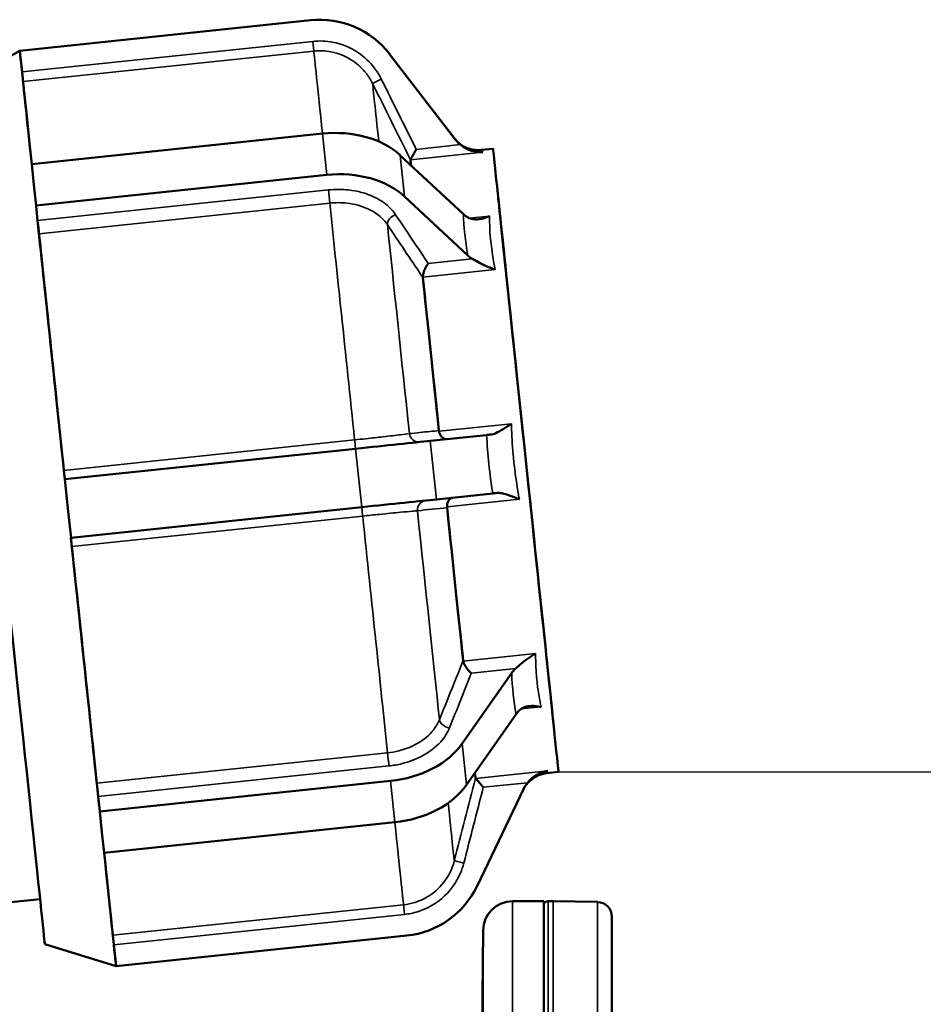
# Model space of a CAD drawing. Units: millimetres. Extents: x 0 to 11880, y 0 to 8400.
# Drawn here: x 6535 to 6627, y 6602 to 6702 of the extents above; entities that cross this region are included whole.
import ezdxf

# ---------------------------------------------------------------- set-up
doc = ezdxf.new("R2010")
doc.units = ezdxf.units.MM
doc.header["$LTSCALE"] = 40
for name, color, linetype, lineweight in [('Dimension (ISO)', 7, 'Continuous', 25), ('Visible (ISO)', 7, 'Continuous', 50), ('Visible Narrow (ISO)', 7, 'Continuous', 35)]:
    doc.layers.add(name, color=color, linetype=linetype, lineweight=lineweight)
doc.styles.add('Note Text (ISO)', font='tahoma.ttf')
doc.dimstyles.new('Default (ISO)', dxfattribs={"dimscale": 40, "dimtxt": 3.5, "dimasz": 2.5, "dimexe": 3.175, "dimexo": 0, "dimgap": 0.762, "dimtad": 1, "dimdec": 1, "dimlfac": 0.1, "dimrnd": 1e-08, "dimzin": 0, "dimdsep": 46, "dimtxsty": 'Note Text (ISO)', "dimcen": 0.09, "dimdle": 10, "dimclrd": 256, "dimclre": 256, "dimclrt": 256, "dimadec": 0, "dimazin": 0, "dimtfac": 1.001486, "dimtmove": 0, "dimatfit": 3, "dimfxl": 0, "dimtolj": 1, "dimtzin": 0, "dimlwd": -1, "dimlwe": -1, "dimarcsym": 0})

# ---------------------------------------------------------------- blocks, each defined once
blk = doc.blocks.new('*D12')
at = {"layer": 'Defpoints', "color": 0}
for p in [(6589.84, 6625.52), (7337.08, 6625.52), (6591.54, 4972.36)]:
    blk.add_point(p, dxfattribs=at)
at = {"layer": 'Dimension (ISO)'}
for p, q in [((6589.84, 6625.52), (7464.08, 6625.52)), ((7337.08, 5072.36), (7337.08, 6525.52)), ((6591.54, 4972.36), (7464.08, 4972.36))]:
    blk.add_line(p, q, dxfattribs=at)
for points in [[(7320.42, 6525.52), (7353.75, 6525.52), (7337.08, 6625.52)], [(7320.42, 5072.36), (7353.75, 5072.36), (7337.08, 4972.36)]]:
    blk.add_solid(points, dxfattribs=at)
at = {"layer": 'Dimension (ISO)', "insert": (7161.05, 5655.04), "char_height": 140, "attachment_point": 1, "rotation": 90, "style": 'Note Text (ISO)'}
blk.add_mtext('\\A1;166', dxfattribs=at)
blk = doc.blocks.new('*D13')
at = {"layer": 'Defpoints', "color": 0}
for p in [(6468.42, 6881.44), (6589.84, 6625.52), (7337.08, 6625.52)]:
    blk.add_point(p, dxfattribs=at)
at = {"layer": 'Dimension (ISO)'}
for p, q in [((7337.08, 6981.44), (7337.08, 7081.44)), ((6468.42, 6881.44), (7464.08, 6881.44)), ((7337.08, 6881.44), (7337.08, 6625.52)), ((6589.84, 6625.52), (7464.08, 6625.52)), ((7337.08, 6525.52), (7337.08, 6425.52))]:
    blk.add_line(p, q, dxfattribs=at)
for points in [[(7320.42, 6981.44), (7353.75, 6981.44), (7337.08, 6881.44)], [(7320.42, 6525.52), (7353.75, 6525.52), (7337.08, 6625.52)]]:
    blk.add_solid(points, dxfattribs=at)
at = {"layer": 'Dimension (ISO)', "insert": (7160.77, 6658.51), "char_height": 140, "attachment_point": 1, "rotation": 90, "style": 'Note Text (ISO)'}
blk.add_mtext('\\A1;25', dxfattribs=at)
blk = doc.blocks.new('14')
at = {"layer": 'Visible (ISO)'}
for p, q in [((6564.52, 6702.29), (6534.84, 6699.17)), ((6534.84, 6699.17), (6564.52, 6702.29)), ((6528.19, 6695.46), (6534.84, 6699.17)), ((6534.84, 6699.17), (6534.84, 6699.17)), ((6534.84, 6699.17), (6534.84, 6699.17)), ((6534.84, 6699.17), (6534.85, 6699.08)), ((6535.07, 6697.01), (6534.85, 6699.08)), ((6572.59, 6698.83), (6579.26, 6690.16)), ((6579.33, 6690.07), (6572.59, 6698.83)), ((6536.06, 6687.59), (6565.74, 6690.71)), ((6581.93, 6689.04), (6583.15, 6689.17)), ((6536.06, 6687.59), (6536.28, 6685.48)), ((6573.68, 6688.49), (6580.12, 6682.48)), ((6566.18, 6686.49), (6536.5, 6683.37)), ((6536.28, 6685.48), (6536.5, 6683.37)), ((6580.57, 6678.26), (6574.12, 6684.27)), ((6536.5, 6683.37), (6536.51, 6683.3)), ((6536.66, 6681.84), (6536.51, 6683.3)), ((6576.74, 6659.33), (6582.49, 6659.93)), ((6539.44, 6655.41), (6569.12, 6658.53)), ((6539.44, 6655.41), (6539.75, 6652.42)), ((6539.44, 6655.41), (6539.44, 6655.41)), ((6583.12, 6653.97), (6577.37, 6653.36)), ((6539.75, 6652.42), (6540.07, 6649.44)), ((6569.74, 6652.56), (6540.07, 6649.44)), ((6579.99, 6628.42), (6585.05, 6635.64)), ((6585.49, 6631.42), (6580.44, 6624.2)), ((6588.62, 6625.39), (6589.84, 6625.52)), ((6543, 6621.48), (6572.68, 6624.6)), ((6581.52, 6613.87), (6586.29, 6623.84)), ((6543, 6621.55), (6542.84, 6623.01)), ((6543, 6621.55), (6543, 6621.48)), ((6543, 6621.48), (6543.23, 6619.37)), ((6573.13, 6620.38), (6543.45, 6617.26)), ((6543.23, 6619.37), (6543.45, 6617.26)), ((6536.91, 6612.54), (6533.92, 6612.23)), ((6585.14, 6612.32), (6588.32, 6612.32)), ((6588.32, 6612.32), (6588.32, 6326.27)), ((6589.27, 6612.32), (6588.78, 6612.32)), ((6593.8, 6612.24), (6589.28, 6612.32)), ((6595.28, 4973.9), (6595.28, 6610.74)), ((6581.86, 6577.27), (6582.14, 6609.34)), ((6544.67, 6605.69), (6574.34, 6608.81)), ((6537.39, 6607.94), (6544.67, 6605.69)), ((6544.66, 6605.78), (6544.44, 6607.85)), ((6544.66, 6605.78), (6544.67, 6605.69))]:
    blk.add_line(p, q, dxfattribs=at)
for centre, radius, start, end in [((6565.46, 6693.34), 9, 37.5659, 96), ((6565.46, 6693.34), 9, 37.5659, 96), ((6573.4, 6617.76), 9, 276, 334.4341), ((6585.14, 6609.32), 3, 90, 179.5), ((6588.78, 6611.82), 0.5, 90, 155.7585), ((6589.27, 6611.82), 0.5, 89, 90), ((6593.78, 6610.74), 1.5, 0, 89)]:
    blk.add_arc(centre, radius, start, end, dxfattribs=at)
for centre, major_axis, ratio, start_param, end_param in [((6539.75, 6652.43), (-4.91, 46.74), 0.000016, 0.064025, 0.719492), ((6535.07, 6697.01), (0.105, -0.995), 0.000016, 0.089159, 1.570948), ((6539.75, 6652.43), (-4.6, 43.76), 0.000016, 0.089158, 0.637774), ((6532.79, 6651.7), (-4.6, 43.76), 0.000016, 0.000007, 3.141586), ((6566.4, 6684.38), (8.95, 0.94), 0.707, 0.550952, 1.570819), ((6578.04, 6656.45), (-3.34, 31.82), 0.000016, 0.124112, 0.226966), ((6566.84, 6680.16), (-8.95, -0.94), 0.707, 3.692544, 4.712412), ((6539.75, 6652.43), (4.91, -46.74), 0.000016, 3.99066, 4.648488), ((6536.73, 6681.13), (-0.105, 0.995), 0.000016, 4.015813, 5.497567), ((6539.75, 6652.43), (4.6, -43.76), 0.000016, 4.015813, 4.623363), ((6578.04, 6656.45), (2.67, -25.36), 0.000016, 3.831206, 4.55709), ((6578.04, 6656.45), (3.34, -31.82), 0.000016, 4.050796, 4.58842), ((6569.12, 6658.53), (8.95, 0.94), 0.000152, 4.712373, 5.73224), ((6539.33, 6656.4), (0.105, -0.995), 0.000016, 0.000152, 1.481942), ((6569.74, 6652.56), (-8.95, -0.94), 0.000152, 1.570784, 2.590654), ((6578.04, 6656.45), (2.67, -25.36), 0.000016, 4.867818, 5.593559), ((6578.04, 6656.45), (3.34, -31.82), 0.000016, 4.836501, 5.373978), ((6539.75, 6652.43), (4.91, -46.74), 0.000016, 4.776414, 5.434066), ((6540.17, 6648.45), (-0.105, 0.995), 0.000016, 4.801547, 6.257483), ((6539.75, 6652.43), (4.6, -43.76), 0.000016, 4.801547, 5.408933), ((6572.02, 6630.93), (8.95, 0.94), 0.707214, 4.712366, 5.732234), ((6578.04, 6656.45), (3.34, -31.82), 0.000016, 6.057357, 6.159376), ((6542.77, 6623.72), (-0.105, 0.995), 0.000016, 3.926736, 5.408562), ((6572.46, 6626.71), (-8.95, -0.94), 0.707214, 1.570774, 2.590641), ((6539.75, 6652.43), (4.91, -46.74), 0.000016, 5.563999, 6.219464), ((6539.75, 6652.43), (4.6, -43.76), 0.000016, 5.645772, 6.19433), ((6544.44, 6607.85), (-0.105, 0.995), 0.000016, 4.712541, 6.194331)]:
    blk.add_ellipse(centre, major_axis=major_axis, ratio=ratio, start_param=start_param, end_param=end_param, dxfattribs=at)
for major_axis in [(3.34, -31.82), (2.82, -26.85)]:
    blk.add_ellipse((6586.49, 6657.34), major_axis=major_axis, ratio=0.000016, dxfattribs=at)
for points, knots in [([(6579.25, 6690.18), (6579.25, 6690.18), (6579.25, 6690.18), (6579.25, 6690.18), (6579.25, 6690.18), (6579.25, 6690.17), (6579.26, 6690.16), (6579.27, 6690.15), (6579.27, 6690.14), (6579.28, 6690.13), (6579.29, 6690.13), (6579.29, 6690.12), (6579.3, 6690.11), (6579.33, 6690.08), (6579.34, 6690.06), (6579.39, 6690), (6579.42, 6689.97), (6579.54, 6689.85), (6579.59, 6689.8), (6579.82, 6689.62), (6579.92, 6689.53), (6580.26, 6689.34), (6580.42, 6689.26), (6580.8, 6689.13), (6580.96, 6689.09), (6581.36, 6689.03), (6581.62, 6689.01), (6581.93, 6689.04)], [-0.01805446, -0.01805446, -0.01805446, -0.01805446, -0.01728682, -0.01728682, -0.00871923, -0.00871923, -0.00443543, -0.00443543, -0.00336221, -0.00336221, -0.00279086, -0.00279086, -0.0019326, -0.0019326, -0.00119656, -0.00119656, -0.00069534, -0.00069534, -0.00042348, -0.00042348, -0.00028756, -0.00028756, -0.00021959, -0.00021959, -0.00018561, -0.00018561, -0.00015163, -0.00015163, -0.00015163, -0.00015163]), ([(6575.31, 6689.1), (6575.31, 6689.1), (6575.3, 6689.1), (6575.26, 6689.01), (6575.21, 6688.93), (6575.12, 6688.76), (6575.08, 6688.68), (6574.97, 6688.49), (6574.91, 6688.38), (6574.82, 6688.21), (6574.78, 6688.15), (6574.74, 6688.08), (6574.73, 6688.06), (6574.72, 6688.04)], [-0.0005439, -0.0005439, -0.0005439, -0.0005439, 0, 0, 0.0290884, 0.0290884, 0.0576552, 0.0576552, 0.1014429, 0.1014429, 0.137716, 0.137716, 0.1625575, 0.1625575, 0.1625575, 0.1625575]), ([(6582.11, 6688.82), (6582.11, 6688.82), (6582.1, 6688.82), (6581.8, 6688.81), (6581.5, 6688.84), (6580.89, 6688.97), (6580.61, 6689.08), (6580.15, 6689.32), (6579.97, 6689.45), (6579.81, 6689.58)], [-0.2095742, -0.2095742, -0.2095742, -0.2095742, -0.2089075, -0.2089075, -0.135808, -0.135808, -0.0613545, -0.0613545, 0, 0, 0, 0]), ([(6580.59, 6682.14), (6580.74, 6682.06), (6580.92, 6681.99), (6581.36, 6681.93), (6581.63, 6681.94), (6582.21, 6682.06), (6582.5, 6682.16), (6582.79, 6682.29), (6582.79, 6682.29), (6582.79, 6682.29)], [-0.2895791, -0.2895791, -0.2895791, -0.2895791, -0.2045313, -0.2045313, -0.1013288, -0.1013288, 0, 0, 0.0009243, 0.0009243, 0.0009243, 0.0009243]), ([(6583.37, 6676.84), (6583.36, 6676.84), (6583.36, 6676.84), (6583.33, 6676.85), (6583.3, 6676.86), (6583.27, 6676.87), (6583.27, 6676.87), (6582.97, 6676.96), (6582.68, 6677.08), (6582.11, 6677.34), (6581.84, 6677.48), (6581.37, 6677.73), (6581.19, 6677.84), (6581.03, 6677.92)], [-0.2262419, -0.2262419, -0.2262419, -0.2262419, -0.2254727, -0.2254727, -0.2172664, -0.2172664, -0.2170028, -0.2170028, -0.1370331, -0.1370331, -0.061355, -0.061355, 0, 0, 0, 0]), ([(6576.53, 6677.45), (6576.53, 6677.45), (6576.53, 6677.45), (6576.48, 6677.38), (6576.43, 6677.31), (6576.34, 6677.17), (6576.29, 6677.09), (6576.19, 6676.88), (6576.13, 6676.75), (6576.05, 6676.49), (6576.02, 6676.38), (6575.99, 6676.2), (6575.98, 6676.13), (6575.98, 6676.06)], [-0.0005441, -0.0005441, -0.0005441, -0.0005441, 0, 0, 0.0290844, 0.0290844, 0.0576456, 0.0576456, 0.101439, 0.101439, 0.1377151, 0.1377151, 0.1625574, 0.1625574, 0.1625574, 0.1625574]), ([(6582.92, 6659.98), (6583.06, 6659.99), (6583.23, 6660.04), (6583.64, 6660.22), (6583.9, 6660.36), (6584.46, 6660.7), (6584.74, 6660.89), (6585.02, 6661.08), (6585.02, 6661.08), (6585.02, 6661.08)], [-0.2895795, -0.2895795, -0.2895795, -0.2895795, -0.2045322, -0.2045322, -0.1013276, -0.1013276, 0, 0, 0.0009242, 0.0009242, 0.0009242, 0.0009242]), ([(6578.42, 6659.51), (6578.42, 6659.51), (6578.41, 6659.51), (6578.34, 6659.5), (6578.27, 6659.51), (6578.12, 6659.56), (6578.05, 6659.6), (6577.91, 6659.73), (6577.84, 6659.81), (6577.73, 6659.99), (6577.69, 6660.09), (6577.65, 6660.23), (6577.65, 6660.27), (6577.64, 6660.31)], [-0.1699393, -0.1699393, -0.1699393, -0.1699393, -0.1693987, -0.1693987, -0.1308533, -0.1308533, -0.0934683, -0.0934683, -0.0533377, -0.0533377, -0.0192067, -0.0192067, -0.0078372, -0.0078372, -0.0078372, -0.0078372]), ([(6579.01, 6653.53), (6578.97, 6653.53), (6578.92, 6653.51), (6578.83, 6653.47), (6578.78, 6653.43), (6578.66, 6653.33), (6578.6, 6653.24), (6578.51, 6653.04), (6578.48, 6652.94), (6578.45, 6652.75), (6578.45, 6652.67), (6578.45, 6652.59)], [0.0051908, 0.0051908, 0.0051908, 0.0051908, 0.0290884, 0.0290884, 0.0576552, 0.0576552, 0.1014429, 0.1014429, 0.137716, 0.137716, 0.1625575, 0.1625575, 0.1625575, 0.1625575]), ([(6585.83, 6653.37), (6585.83, 6653.37), (6585.83, 6653.37), (6585.51, 6653.5), (6585.2, 6653.62), (6584.59, 6653.84), (6584.31, 6653.93), (6583.86, 6654.01), (6583.69, 6654.03), (6583.55, 6654.01)], [-0.2095742, -0.2095742, -0.2095742, -0.2095742, -0.2089075, -0.2089075, -0.135808, -0.135808, -0.0613545, -0.0613545, 0, 0, 0, 0]), ([(6585.43, 6636.07), (6585.56, 6636.19), (6585.72, 6636.33), (6586.12, 6636.67), (6586.37, 6636.87), (6586.92, 6637.27), (6587.2, 6637.46), (6587.48, 6637.61), (6587.49, 6637.62), (6587.49, 6637.62)], [-0.2895791, -0.2895791, -0.2895791, -0.2895791, -0.2045313, -0.2045313, -0.1013288, -0.1013288, 0, 0, 0.0009243, 0.0009243, 0.0009243, 0.0009243]), ([(6580.93, 6635.6), (6580.93, 6635.6), (6580.93, 6635.6), (6580.84, 6635.67), (6580.75, 6635.76), (6580.58, 6635.95), (6580.5, 6636.05), (6580.35, 6636.27), (6580.29, 6636.38), (6580.18, 6636.59), (6580.15, 6636.69), (6580.11, 6636.8), (6580.11, 6636.82), (6580.11, 6636.84)], [-0.1699272, -0.1699272, -0.1699272, -0.1699272, -0.1693864, -0.1693864, -0.1282718, -0.1282718, -0.0885471, -0.0885471, -0.0492781, -0.0492781, -0.0155634, -0.0155634, -0.0078335, -0.0078335, -0.0078335, -0.0078335]), ([(6588.06, 6632.16), (6588.06, 6632.16), (6588.06, 6632.16), (6588.02, 6632.17), (6587.99, 6632.18), (6587.96, 6632.18), (6587.96, 6632.18), (6587.67, 6632.24), (6587.39, 6632.27), (6586.85, 6632.26), (6586.59, 6632.22), (6586.17, 6632.07), (6586.01, 6631.97), (6585.87, 6631.85)], [-0.2262419, -0.2262419, -0.2262419, -0.2262419, -0.2254727, -0.2254727, -0.2172664, -0.2172664, -0.2170028, -0.2170028, -0.1370331, -0.1370331, -0.061355, -0.061355, 0, 0, 0, 0]), ([(6586.24, 6623.73), (6586.24, 6623.73), (6586.24, 6623.73), (6586.24, 6623.74), (6586.24, 6623.74), (6586.25, 6623.76), (6586.25, 6623.76), (6586.26, 6623.77), (6586.26, 6623.78), (6586.28, 6623.81), (6586.28, 6623.82), (6586.31, 6623.87), (6586.32, 6623.9), (6586.38, 6623.99), (6586.4, 6624.03), (6586.54, 6624.22), (6586.59, 6624.3), (6586.84, 6624.56), (6586.94, 6624.67), (6587.28, 6624.91), (6587.42, 6625.01), (6587.87, 6625.22), (6588.17, 6625.34), (6588.62, 6625.39)], [-0.005157897, -0.005157897, -0.005157897, -0.005157897, -0.004435313, -0.004435313, -0.003022751, -0.003022751, -0.002484987, -0.002484987, -0.0017212, -0.0017212, -0.001105823, -0.001105823, -0.000705029, -0.000705029, -0.00042833, -0.00042833, -0.000289981, -0.000289981, -0.000220806, -0.000220806, -0.000186219, -0.000186219, -0.000151631, -0.000151631, -0.000151631, -0.000151631]), ([(6586.66, 6624.42), (6586.78, 6624.58), (6586.94, 6624.74), (6587.34, 6625.08), (6587.59, 6625.24), (6588.16, 6625.5), (6588.45, 6625.59), (6588.74, 6625.64), (6588.75, 6625.64), (6588.75, 6625.64)], [-0.2895795, -0.2895795, -0.2895795, -0.2895795, -0.2045322, -0.2045322, -0.1013276, -0.1013276, 0, 0, 0.0009242, 0.0009242, 0.0009242, 0.0009242]), ([(6582.15, 6623.95), (6582.15, 6623.95), (6582.15, 6623.95), (6582.05, 6624.07), (6581.95, 6624.19), (6581.76, 6624.41), (6581.67, 6624.51), (6581.53, 6624.68), (6581.47, 6624.74), (6581.4, 6624.83), (6581.38, 6624.85), (6581.36, 6624.86)], [-0.1698957, -0.1698957, -0.1698957, -0.1698957, -0.169355, -0.169355, -0.1230612, -0.1230612, -0.0774837, -0.0774837, -0.0400624, -0.0400624, -0.0078249, -0.0078249, -0.0078249, -0.0078249]), ([(6535.13, 6572.32), (6531.08, 6572.32), (6527.2, 6572.99), (6520.02, 6575.22), (6516.92, 6576.84), (6511.08, 6580.62), (6508.89, 6582.73), (6504.5, 6587.46), (6503.24, 6589.58), (6500.25, 6594.72), (6499.78, 6596.31), (6498.66, 6599.48), (6498.46, 6600.35), (6497.8, 6602.97), (6497.77, 6603.38), (6497.55, 6604.63), (6497.53, 6604.85), (6497.46, 6605.31), (6497.45, 6605.44), (6497.42, 6605.63), (6497.42, 6605.69), (6497.4, 6605.8), (6497.4, 6605.85), (6497.39, 6605.96), (6497.38, 6606), (6497.37, 6606.11), (6497.36, 6606.14), (6497.35, 6606.25), (6497.35, 6606.26), (6497.35, 6606.26)], [0.000152467, 0.000152467, 0.000152467, 0.000152467, 0.000157595, 0.000157595, 0.000163598, 0.000163598, 0.000171977, 0.000171977, 0.000186103, 0.000186103, 0.000216334, 0.000216334, 0.000262164, 0.000262164, 0.000386342, 0.000386342, 0.000616053, 0.000616053, 0.000890614, 0.000890614, 0.00113764, 0.00113764, 0.001465418, 0.001465418, 0.002047405, 0.002047405, 0.003583909, 0.003583909, 0.009164326, 0.009164326, 0.009164326, 0.009164326])]:
    blk.add_open_spline(points, degree=3, knots=knots, dxfattribs=at)
for points in [[(6579.33, 6690.07), (6579.47, 6689.89), (6579.63, 6689.72), (6579.81, 6689.58)], [(6574.72, 6688.04), (6574.72, 6688.04), (6574.72, 6688.04), (6574.72, 6688.03)], [(6580.59, 6682.14), (6580.42, 6682.24), (6580.26, 6682.35), (6580.12, 6682.48)], [(6580.57, 6678.26), (6580.7, 6678.13), (6580.86, 6678.02), (6581.03, 6677.92)], [(6575.98, 6676.06), (6575.98, 6676.04), (6575.98, 6676.02), (6575.99, 6676)], [(6577.63, 6660.38), (6577.63, 6660.36), (6577.63, 6660.33), (6577.64, 6660.31)], [(6582.92, 6659.98), (6582.76, 6659.96), (6582.61, 6659.95), (6582.49, 6659.93)], [(6583.12, 6653.97), (6583.24, 6653.98), (6583.38, 6653.99), (6583.55, 6654.01)], [(6578.45, 6652.59), (6578.45, 6652.57), (6578.45, 6652.54), (6578.45, 6652.51)], [(6580.1, 6636.9), (6580.1, 6636.88), (6580.1, 6636.86), (6580.11, 6636.84)], [(6585.43, 6636.07), (6585.28, 6635.94), (6585.15, 6635.79), (6585.05, 6635.64)], [(6585.49, 6631.42), (6585.6, 6631.58), (6585.73, 6631.72), (6585.87, 6631.85)], [(6581.36, 6624.87), (6581.36, 6624.87), (6581.36, 6624.87), (6581.36, 6624.86)], [(6586.66, 6624.42), (6586.51, 6624.24), (6586.39, 6624.05), (6586.29, 6623.84)]]:
    blk.add_open_spline(points, degree=3, dxfattribs=at)
at = {"layer": 'Visible Narrow (ISO)'}
for p, q in [((6564.52, 6702.29), (6564.52, 6702.29)), ((6564.75, 6700.13), (6535.07, 6697.01)), ((6535.17, 6696.02), (6564.85, 6699.13)), ((6572.59, 6698.83), (6572.59, 6698.83)), ((6566.18, 6686.49), (6565.74, 6690.71)), ((6574.72, 6688.04), (6582.11, 6688.82)), ((6579.81, 6689.58), (6575.31, 6689.1)), ((6574.12, 6684.27), (6573.68, 6688.49)), ((6566.34, 6684.96), (6536.66, 6681.84)), ((6536.8, 6680.49), (6566.48, 6683.61)), ((6582.79, 6682.29), (6580.72, 6682.08)), ((6581.03, 6677.92), (6576.53, 6677.45)), ((6575.98, 6676.06), (6583.37, 6676.84)), ((6585.02, 6661.08), (6577.64, 6660.31)), ((6569.02, 6659.43), (6539.34, 6656.31)), ((6578.42, 6659.51), (6582.92, 6659.98)), ((6539.44, 6655.41), (6569.12, 6658.53)), ((6569.74, 6652.56), (6569.12, 6658.53)), ((6577.37, 6653.36), (6576.74, 6659.33)), ((6578.45, 6652.59), (6585.83, 6653.37)), ((6540.16, 6648.53), (6569.84, 6651.65)), ((6587.49, 6637.62), (6580.11, 6636.84)), ((6580.93, 6635.6), (6585.43, 6636.07)), ((6585.99, 6631.95), (6588.06, 6632.16)), ((6580.44, 6624.2), (6579.99, 6628.42)), ((6572.38, 6627.48), (6542.7, 6624.36)), ((6542.84, 6623.01), (6572.52, 6626.13)), ((6588.75, 6625.64), (6581.36, 6624.86)), ((6573.13, 6620.38), (6572.68, 6624.6)), ((6582.15, 6623.95), (6586.66, 6624.42)), ((6585.14, 6612.32), (6585.14, 6326.27)), ((6588.78, 6612.32), (6588.78, 4972.32)), ((6589.27, 4972.32), (6589.27, 6612.32)), ((6589.28, 6612.32), (6589.28, 4972.32)), ((6593.8, 6612.24), (6593.8, 4972.4)), ((6574.01, 6611.96), (6544.33, 6608.84)), ((6544.44, 6607.85), (6574.12, 6610.97)), ((6582.14, 6323.04), (6582.14, 6609.34))]:
    blk.add_line(p, q, dxfattribs=at)
for centre, major_axis, ratio, start_param, end_param in [((6564.75, 6700.13), (0.105, -0.995), 0.000016, 0.089158, 1.570948), ((6569.43, 6655.55), (-4.6, 43.76), 0.000016, 0.089158, 0.637774), ((6571.74, 6696.27), (-0.895, -0.446), 0.000136, 4.712321, 6.248395), ((6575.02, 6656.14), (-4.19, 39.89), 0.000016, 0.099181, 0.561032), ((6604.28, 6657.63), (-25.04, 32.56), 0.000079, 6.249259, 6.369108), ((6606.66, 6659.46), (-24.73, 29.58), 0.000081, 6.283131, 6.37717), ((6566.41, 6684.25), (0.105, -0.995), 0.000016, 0.874927, 2.356753), ((6569.43, 6655.55), (4.6, -43.76), 0.000016, 4.015814, 4.623364), ((6573.27, 6681.73), (-0.831, -0.557), 0.662579, 4.375945, 5.912019), ((6604.23, 6658.09), (21.19, -32.39), 0.355254, 3.660829, 3.832469), ((6606.66, 6659.46), (-21.23, 29.22), 0.372941, 0.479552, 0.667327), ((6575.02, 6656.14), (4.19, -39.89), 0.000016, 4.025846, 4.613343), ((6569.01, 6659.52), (0.105, -0.995), 0.000016, 0.000152, 1.481942), ((6575.53, 6660.21), (0.105, -0.994), 0.936888, 4.746677, 6.282752), ((6604.11, 6659.2), (3.65, -34.81), 0.6144, 4.626813, 4.798452), ((6606.66, 6659.46), (-3.34, 31.83), 0.671999, 1.477185, 1.664961), ((6569.85, 6651.56), (-0.105, 0.995), 0.000016, 4.801547, 6.257482), ((6576.37, 6652.25), (-0.105, 0.994), 0.936888, 0.034198, 1.535641), ((6569.43, 6655.55), (4.6, -43.76), 0.000016, 4.801547, 5.408933), ((6575.02, 6656.14), (4.19, -39.89), 0.000016, 4.811571, 5.398909), ((6606.66, 6659.46), (14.7, 33), 0.372791, 2.474517, 2.662293), ((6604, 6660.3), (-13.99, -36.09), 0.355115, 5.592575, 5.764214), ((6578.63, 6630.73), (-0.928, 0.372), 0.662378, 0.370977, 1.907051), ((6572.45, 6626.84), (-0.105, 0.995), 0.000016, 3.926734, 5.40856), ((6606.66, 6659.46), (-18.04, -34.07), 0.000059, 0.00004, 0.093776), ((6575.02, 6656.14), (4.19, -39.89), 0.000016, 5.722576, 6.184307), ((6569.43, 6655.55), (4.6, -43.76), 0.000016, 5.645772, 6.19433), ((6580.16, 6616.2), (-0.968, 0.25), 0.000148, 4.712427, 6.248501), ((6574.12, 6610.97), (-0.105, 0.995), 0.000016, 4.712541, 6.194331)]:
    blk.add_ellipse(centre, major_axis=major_axis, ratio=ratio, start_param=start_param, end_param=end_param, dxfattribs=at)
for points, knots in [([(6571.74, 6696.27), (6571.54, 6696.69), (6571.29, 6697.08), (6570.56, 6698.02), (6570.02, 6698.54), (6568.62, 6699.49), (6567.71, 6699.86), (6566.11, 6700.17), (6565.42, 6700.2), (6564.75, 6700.13)], [0, 0, 0, 0, 0.1380928, 0.1380928, 0.3590413, 0.3590413, 0.6462743, 0.6462743, 0.8497831, 0.8497831, 0.8497831, 0.8497831]), ([(6564.85, 6699.13), (6565.43, 6699.2), (6566.02, 6699.17), (6567.39, 6698.91), (6568.17, 6698.59), (6569.37, 6697.77), (6569.83, 6697.33), (6570.46, 6696.52), (6570.67, 6696.18), (6570.85, 6695.83)], [-0.8497831, -0.8497831, -0.8497831, -0.8497831, -0.6462743, -0.6462743, -0.3590413, -0.3590413, -0.1380928, -0.1380928, 0, 0, 0, 0]), ([(6573.2, 6682.43), (6573, 6682.72), (6572.77, 6682.99), (6572.07, 6683.64), (6571.55, 6683.98), (6570.19, 6684.62), (6569.31, 6684.86), (6567.71, 6685.03), (6567.02, 6685.03), (6566.34, 6684.96)], [0, 0, 0, 0, 0.1375716, 0.1375716, 0.3576862, 0.3576862, 0.6438351, 0.6438351, 0.8497835, 0.8497835, 0.8497835, 0.8497835]), ([(6566.48, 6683.61), (6567.07, 6683.68), (6567.66, 6683.67), (6569.03, 6683.52), (6569.78, 6683.31), (6570.95, 6682.76), (6571.4, 6682.46), (6572, 6681.89), (6572.2, 6681.66), (6572.36, 6681.41)], [-0.8497835, -0.8497835, -0.8497835, -0.8497835, -0.6438351, -0.6438351, -0.3576862, -0.3576862, -0.1375716, -0.1375716, 0, 0, 0, 0]), ([(6572.36, 6681.41), (6573.53, 6679.67), (6574.69, 6677.94), (6575.9, 6676.13), (6575.94, 6676.07), (6575.99, 6676)], [-1.6758747, -1.6758747, -1.6758747, -1.6758747, -0.8379373, -0.8379373, -0.8053893, -0.8053893, -0.8053893, -0.8053893]), ([(6574.6, 6660.07), (6574.39, 6660.04), (6574.09, 6660), (6573.22, 6659.9), (6572.6, 6659.82), (6571.36, 6659.68), (6570.78, 6659.62), (6569.79, 6659.51), (6569.41, 6659.47), (6569.02, 6659.43)], [-0.8497843, -0.8497843, -0.8497843, -0.8497843, -0.6349985, -0.6349985, -0.352777, -0.352777, -0.1356834, -0.1356834, 0, 0, 0, 0]), ([(6577.63, 6660.38), (6577.33, 6660.35), (6577.03, 6660.32), (6576.02, 6660.22), (6575.31, 6660.15), (6574.6, 6660.07)], [-0.8704853, -0.8704853, -0.8704853, -0.8704853, -0.6126196, -0.6126196, 0, 0, 0, 0]), ([(6575.64, 6659.21), (6576.35, 6659.29), (6577.06, 6659.36), (6577.98, 6659.46), (6578.2, 6659.48), (6578.42, 6659.51)], [0, 0, 0, 0, 0.6126196, 0.6126196, 0.8007246, 0.8007246, 0.8007246, 0.8007246]), ([(6569.12, 6658.53), (6569.57, 6658.57), (6570.02, 6658.62), (6571.16, 6658.74), (6571.85, 6658.81), (6573.3, 6658.97), (6574.02, 6659.04), (6575.04, 6659.15), (6575.39, 6659.19), (6575.64, 6659.21)], [0, 0, 0, 0, 0.1356834, 0.1356834, 0.352777, 0.352777, 0.6349985, 0.6349985, 0.8497843, 0.8497843, 0.8497843, 0.8497843]), ([(6569.84, 6651.65), (6570.42, 6651.71), (6571, 6651.77), (6572.33, 6651.91), (6573.06, 6651.98), (6574.17, 6652.08), (6574.58, 6652.12), (6575.12, 6652.17), (6575.29, 6652.18), (6575.43, 6652.19)], [-0.8497831, -0.8497831, -0.8497831, -0.8497831, -0.6462743, -0.6462743, -0.3590413, -0.3590413, -0.1380928, -0.1380928, 0, 0, 0, 0]), ([(6580.1, 6636.9), (6580.05, 6636.79), (6580.01, 6636.68), (6579.2, 6634.66), (6578.44, 6632.76), (6577.67, 6630.85)], [-0.8704854, -0.8704854, -0.8704854, -0.8704854, -0.8218784, -0.8218784, 0, 0, 0, 0]), ([(6577.67, 6630.85), (6577.5, 6630.42), (6577.24, 6630), (6576.46, 6629.11), (6575.88, 6628.66), (6574.69, 6628.04), (6574.12, 6627.83), (6573.15, 6627.58), (6572.77, 6627.52), (6572.38, 6627.48)], [-0.8497841, -0.8497841, -0.8497841, -0.8497841, -0.6352612, -0.6352612, -0.3529229, -0.3529229, -0.1357396, -0.1357396, 0, 0, 0, 0]), ([(6572.52, 6626.13), (6572.97, 6626.18), (6573.42, 6626.26), (6574.55, 6626.54), (6575.22, 6626.79), (6576.6, 6627.51), (6577.28, 6628.02), (6578.2, 6629.05), (6578.5, 6629.53), (6578.7, 6630.03)], [0, 0, 0, 0, 0.1357396, 0.1357396, 0.3529229, 0.3529229, 0.6352612, 0.6352612, 0.8497841, 0.8497841, 0.8497841, 0.8497841]), ([(6579.19, 6616.44), (6579.04, 6615.85), (6578.79, 6615.28), (6578.04, 6614.07), (6577.48, 6613.47), (6576.31, 6612.66), (6575.74, 6612.38), (6574.78, 6612.08), (6574.4, 6612), (6574.01, 6611.96)], [-0.8497843, -0.8497843, -0.8497843, -0.8497843, -0.6349985, -0.6349985, -0.352777, -0.352777, -0.1356834, -0.1356834, 0, 0, 0, 0]), ([(6574.12, 6610.97), (6574.57, 6611.02), (6575.01, 6611.11), (6576.13, 6611.46), (6576.79, 6611.78), (6578.16, 6612.73), (6578.82, 6613.43), (6579.69, 6614.84), (6579.98, 6615.5), (6580.16, 6616.2)], [0, 0, 0, 0, 0.1356834, 0.1356834, 0.352777, 0.352777, 0.6349985, 0.6349985, 0.8497843, 0.8497843, 0.8497843, 0.8497843])]:
    blk.add_open_spline(points, degree=3, knots=knots, dxfattribs=at)
for points in [[(6570.85, 6695.83), (6572.14, 6693.23), (6573.43, 6690.63), (6574.72, 6688.03)], [(6575.31, 6689.1), (6574.12, 6691.49), (6572.93, 6693.88), (6571.74, 6696.27)], [(6582.03, 6688.91), (6582.06, 6688.88), (6582.08, 6688.85), (6582.11, 6688.82)], [(6576.53, 6677.45), (6575.42, 6679.11), (6574.31, 6680.77), (6573.2, 6682.43)], [(6582.79, 6682.29), (6582.79, 6682.11), (6582.79, 6681.92), (6582.79, 6681.74)], [(6583.23, 6677.52), (6583.27, 6677.29), (6583.32, 6677.07), (6583.37, 6676.84)], [(6585.02, 6661.08), (6585.03, 6660.79), (6585.04, 6660.5), (6585.05, 6660.2)], [(6585.68, 6654.24), (6585.73, 6653.95), (6585.78, 6653.66), (6585.83, 6653.37)], [(6575.43, 6652.19), (6576.44, 6652.3), (6577.45, 6652.41), (6578.45, 6652.51)], [(6587.49, 6637.62), (6587.49, 6637.38), (6587.49, 6637.15), (6587.5, 6636.93)], [(6578.7, 6630.03), (6579.45, 6631.88), (6580.19, 6633.74), (6580.93, 6635.6)], [(6587.94, 6632.71), (6587.98, 6632.52), (6588.02, 6632.34), (6588.06, 6632.16)], [(6588.75, 6625.64), (6588.73, 6625.6), (6588.71, 6625.57), (6588.69, 6625.54)], [(6581.36, 6624.87), (6580.64, 6622.06), (6579.91, 6619.25), (6579.19, 6616.44)], [(6580.16, 6616.2), (6580.82, 6618.78), (6581.49, 6621.36), (6582.15, 6623.95)]]:
    blk.add_open_spline(points, degree=3, dxfattribs=at)
at = {"layer": 'Dimension (ISO)'}
for p1, override, picture, middle in [((6468.42, 6881.44), {"dimgap": 0.762, "dimdec": 0, "dimlfac": 0.097688, "dimtol": 0, "dimlim": 0, "dimtp": 0, "dimtm": 0, "dimtdec": 2, "dimtofl": 1, "dimatfit": 1}, '*D13', (7337.08, 6753.48)), ((6591.54, 4972.36), {"dimgap": 0.762, "dimdec": 0, "dimlfac": 0.100414, "dimtol": 0, "dimlim": 0, "dimtp": 0, "dimtm": 0, "dimtdec": 2, "dimtofl": 0, "dimatfit": 1}, '*D12', (7337.08, 5798.94))]:
    dim = blk.add_linear_dim(base=(7337.08, 6625.52), p1=p1, p2=(6589.84, 6625.52), angle=90, dimstyle='Default (ISO)', override=override, dxfattribs=at)
    dim.commit()
    dim.dimension.update_dxf_attribs({"geometry": picture, "text_midpoint": middle, "dimtype": 128})

msp = doc.modelspace()

# ---------------------------------------------------------------- block references
msp.add_blockref('14', (0, 0))

doc.saveas('drawing.dxf')
